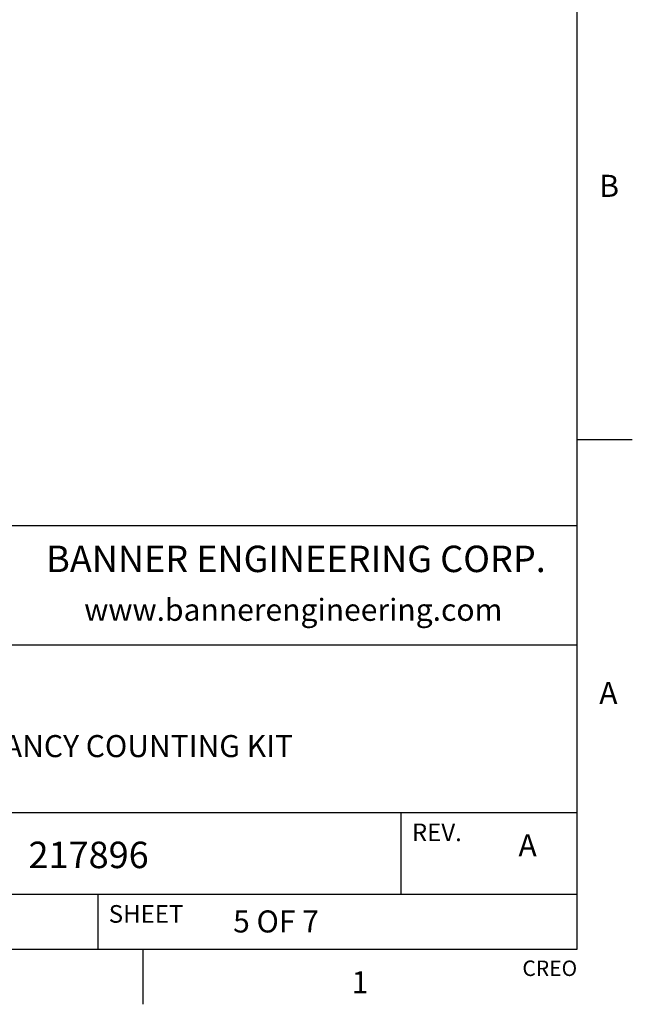
# Model space of a CAD drawing. Units: inches. Extents: x 1 to 143, y 0 to 16.
# Drawn here: x 102 to 105, y 1 to 5 of the extents above; entities that cross this region are included whole.
import ezdxf

# ---------------------------------------------------------------- set-up
doc = ezdxf.new("R2010")
doc.units = ezdxf.units.IN
doc.header["$LTSCALE"] = 1.21
doc.header["$MEASUREMENT"] = 0
doc.layers.get('0').update_dxf_attribs({"linetype": 'CONTINUOUS'})
doc.styles.add('TEXTSTYLE_2', font='txt', dxfattribs={"width": 0.8})
doc.styles.add('TEXTSTYLE_4', font='txt', dxfattribs={"width": 0.85})

msp = doc.modelspace()

# ---------------------------------------------------------------- linework, layer by layer
at = {"color": 7, "linetype": 'Continuous'}
for p, q in [((104.38, 0.887), (104.38, 10.112)), ((104.38, 3.1995), (104.63, 3.1995)), ((104.38, 2.807), (98.03, 2.807)), ((100.03, 2.267), (104.38, 2.267)), ((100.03, 1.507), (104.38, 1.507)), ((103.58, 1.507), (103.58, 1.137)), ((100.03, 1.137), (104.38, 1.137)), ((102.205, 1.137), (102.205, 0.887)), ((88.62, 0.887), (104.38, 0.887)), ((102.41, 0.887), (102.41, 0.637))]:
    msp.add_line(p, q, dxfattribs=at)

# ---------------------------------------------------------------- texts
at = {"color": 7, "linetype": 'Continuous', "line_spacing_factor": 0.9}
for s, insert, char_height, width, attachment_point, style in [('B', (104.48, 4.3995), 0.1, 0.08, 1, 'TEXTSTYLE_2'), ('BANNER ENGINEERING CORP.', (103.104339, 2.717476), 0.12, 2.592, 2, 'TEXTSTYLE_4'), ('www.bannerengineering.com', (103.092349, 2.476478), 0.1, 2, 2, 'TEXTSTYLE_2'), ('A', (104.48, 2.0995), 0.1, 0.08, 1, 'TEXTSTYLE_2'), ('1', (103.395, 0.787), 0.1, 0.08, 2, 'TEXTSTYLE_2')]:
    msp.add_mtext(s, dxfattribs=dict(at, insert=insert, char_height=char_height, width=width, attachment_point=attachment_point, style=style))
at = {"color": 7, "linetype": 'Continuous', "char_height": 0.1, "attachment_point": 8}
for s, insert, width in [('OCCUPANCY COUNTING KIT', (102.205, 1.727), 4.23), ('A', (104.155, 1.277), 0.33)]:
    msp.add_mtext(s, dxfattribs=dict(at, insert=insert, width=width))
at = {"color": 7, "linetype": 'Continuous', "line_spacing_factor": 0.9}
for s, insert, char_height, width, attachment_point in [('REV.', (103.63, 1.457), 0.08, 0.32, 1), ('217896', (101.8912, 1.374732), 0.12, 0.72, 1), ('SHEET', (102.255, 1.087), 0.08, 0.4, 1), ('5 OF 7', (102.819265, 1.062794), 0.1, 0.6, 1), ('CREO', (104.38, 0.835443), 0.07, 0.28, 3)]:
    msp.add_mtext(s, dxfattribs=dict(at, insert=insert, char_height=char_height, width=width, attachment_point=attachment_point))

doc.saveas('drawing.dxf')
